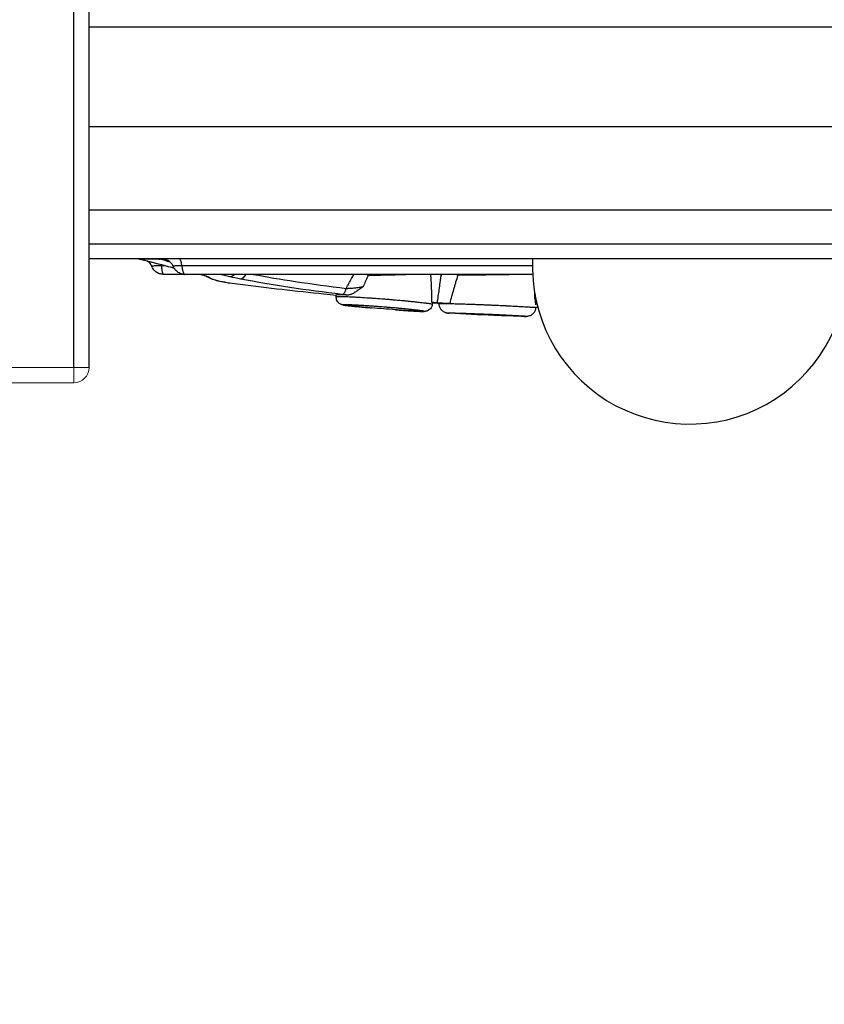
# Model space of a CAD drawing. Units: millimetres. Extents: x -443 to 13754, y 286 to 8623.
# Drawn here: x 6034 to 6294, y 2397 to 2716 of the extents above; entities that cross this region are included whole.
import ezdxf

# ---------------------------------------------------------------- set-up
doc = ezdxf.new("R2010")
doc.units = ezdxf.units.MM
doc.styles.get("Standard").update_dxf_attribs({"font": 'arial.ttf'})
doc.dimstyles.new('ISO-25', dxfattribs={"dimtxt": 2.5, "dimasz": 2.5, "dimexe": 1.25, "dimexo": 0.625, "dimtad": 1, "dimtxsty": 'Standard', "dimcen": 2.5, "dimadec": 0, "dimazin": 0, "dimtfac": 1, "dimtmove": 0, "dimatfit": 3, "dimfxl": 1, "dimarcsym": 0})

# ---------------------------------------------------------------- blocks, each defined once
blk = doc.blocks.new('*D5')
at = {"color": 0, "lineweight": -2, "transparency": 16777216}
for p, q in [((7.38, 8080.46), (-43.87, 8080.46)), ((-42.62, 7900.46), (-42.62, 471.36)), ((7.38, 291.36), (-43.87, 291.36))]:
    blk.add_line(p, q, dxfattribs=at)
at = {"color": 0, "transparency": 16777216}
for points in [[(-72.62, 7900.46), (-12.62, 7900.46), (-42.62, 8080.46)], [(-72.62, 471.36), (-12.62, 471.36), (-42.62, 291.36)]]:
    blk.add_solid(points, dxfattribs=at)
at = {"layer": 'Defpoints', "color": 0, "transparency": 16777216}
for p in [(6625.67, 8080.46), (-42.62, 291.36), (7733.15, 291.36)]:
    blk.add_point(p, dxfattribs=at)
at = {"color": 0, "transparency": 16777216, "insert": (-245.8, 4185.91), "char_height": 300, "attachment_point": 5, "rotation": 90}
blk.add_mtext('780', dxfattribs=at)

msp = doc.modelspace()

# ---------------------------------------------------------------- linework, layer by layer
for p, q in [((6051.187, 2603.308), (6051.187, 2853.308)), ((6056.187, 2603.308), (6056.187, 2853.308)), ((6056.187, 2681.387), (7006.209, 2681.387)), ((6056.187, 2654.387), (7006.266, 2654.387)), ((6136.28, 2626.288), (6136.328, 2626.782)), ((6167.423, 2624.314), (6167.393, 2623.818))]:
    msp.add_line(p, q)
at = {"color": 0, "linetype": 'Continuous', "lineweight": 0}
for p, q in [((5801.187, 2603.308), (6051.187, 2603.308)), ((6056.187, 2603.308), (6051.187, 2603.308)), ((6051.187, 2603.308), (6051.187, 2598.308)), ((5801.187, 2598.308), (6051.187, 2598.308))]:
    msp.add_line(p, q, dxfattribs=at)
msp.add_arc((6250.865, 2635.915), 51, 177.12885, 0)
msp.add_arc((6051.187, 2603.308), 5, 270, 0, dxfattribs=at)
at = {"extrusion": (0, 0, -1)}
for centre, major_axis, ratio, start_param, end_param in [((6072.138, 2633.469), (0, 5), 0.8075178, 0, 0.1967282), ((6078.449, 2633.469), (0, 5), 0.7485671, 0, 0.2009479), ((6095.635, 2635.425), (-1.643, -2.51), 0.9898681, -0.4436774, -0.0416402), ((6102.16, 2635.629), (-0.644, -2.93), 0.6788965, -0.902251, -0.1251658), ((6105.61, 2634.925), (-0.56, -2.947), 0.5683485, -1.1649556, -0.10491)]:
    msp.add_ellipse(centre, major_axis=major_axis, ratio=ratio, start_param=start_param, end_param=end_param, dxfattribs=at)
for centre, major_axis, ratio, start_param, end_param in [((6072.829, 2634.469), (0, 4), 0.9998457, -1.1757591, -0.6171351), ((6085.377, 2634.469), (0, 4), 0.2326121, -1.1110731, 0), ((6079.064, 2634.469), (0, 4), 0.1491035, -1.1110596, -1.0194071), ((6144.941, 2633.469), (-4.288, 2.571), 0.1089991, -1.9031466, -1.75064), ((6144.941, 2633.469), (0, 5), 0.3338627, -1.6502755, -1.5707963), ((6172.698, 2633.469), (-4.612, 1.93), 0.2180076, -2.1829679, -2.0510336), ((6172.698, 2633.469), (0, -5), 0.5999601, 1.5134999, 1.5707963), ((6138.352, 2629.945), (-0.352, -2.979), 0.4528446, 0.0518725, 1.2731281)]:
    msp.add_ellipse(centre, major_axis=major_axis, ratio=ratio, start_param=start_param, end_param=end_param)
at = {"lineweight": 18}
msp.add_open_spline([(106.103, 3630.343), (102.072, 3526.101), (110.559, 3292.772), (80.986, 2568.122), (456.717, 1142.243), (2270.724, 1624.409), (3605.084, 933.308), (4639.027, 286.541), (5354.436, 324.514), (6121.414, 318.654), (6889.19, 286.469), (7665.073, 295.501), (8493.977, 264.252), (9459.924, 774.898), (11024.278, 1077.731), (11366.793, 2963.387), (13435.108, 3307.776), (13783.422, 4823.734), (13674.523, 5547.221), (13618.897, 6265.717), (13098.064, 7580.582), (11429.721, 7085.367), (10173.087, 6962.87), (8682.887, 6538.463), (8035.462, 7764.951), (6480.267, 8331.606), (4626.084, 7406.467), (3026.966, 5727.067), (677.814, 5576.799), (126.06, 4146.512), (106.103, 3630.343)], degree=3, knots=[0, 0, 0, 0, 309.1350059, 700.1414848, 2230.8752144, 3647.6882976, 5324.782712, 6740.7114118, 7115.9475595, 7449.108866, 9046.758663, 9414.2193747, 9781.467749, 11512.4762561, 12660.5265532, 14160.8599703, 16319.1092365, 17849.842966, 18194.6058979, 18519.6360922, 20050.3698216, 21467.1829049, 22883.9959881, 24230.8178919, 25350.1575277, 26498.2078248, 28876.6584187, 30970.4796183, 33449.1042782, 34979.8380077, 34979.8380077, 34979.8380077, 34979.8380077], dxfattribs=at)
for points, knots in [([(6968.319, 2713.6), (6964.985, 2713.6), (6961.652, 2713.6), (6958.319, 2713.6), (6944.985, 2713.6), (6931.652, 2713.6), (6918.319, 2713.6), (6864.985, 2713.6), (6811.652, 2713.6), (6758.319, 2713.6), (6544.985, 2713.6), (6331.652, 2713.6), (6118.319, 2713.6), (6097.608, 2713.6), (6076.898, 2713.6), (6056.187, 2713.6)], [0, 0, 0, 0, 0.01, 0.01, 0.01, 0.05, 0.05, 0.05, 0.21, 0.21, 0.21, 0.85, 0.85, 0.85, 0.9121315, 0.9121315, 0.9121315, 0.9121315]), ([(6056.187, 2643.338), (6068.867, 2643.338), (6081.546, 2643.338), (6094.225, 2643.338), (6147.558, 2643.338), (6200.892, 2643.338), (6254.225, 2643.338), (6467.558, 2643.338), (6680.892, 2643.338), (6894.225, 2643.338), (6918.923, 2643.338), (6943.621, 2643.338), (6968.319, 2643.338)], [0.01196233, 0.01196233, 0.01196233, 0.01196233, 0.05, 0.05, 0.05, 0.21, 0.21, 0.21, 0.85, 0.85, 0.85, 0.92409384, 0.92409384, 0.92409384, 0.92409384]), ([(6968.319, 2638.469), (6943.338, 2638.469), (6881.485, 2638.469), (6782.761, 2638.469), (6672.146, 2638.469), (6561.531, 2638.469), (6450.916, 2638.469), (6340.3, 2638.469), (6229.685, 2638.469), (6134.981, 2638.469), (6077.148, 2638.469), (6056.187, 2638.469)], [0.03567228, 0.03567228, 0.03567228, 0.03567228, 0.11061511, 0.22123022, 0.33184533, 0.44246044, 0.55307555, 0.66369066, 0.77430577, 0.88492088, 0.94780379, 0.94780379, 0.94780379, 0.94780379]), ([(6072.927, 2638.373), (6072.915, 2638.371), (6072.907, 2638.37), (6072.898, 2638.365), (6072.897, 2638.363), (6072.899, 2638.357), (6072.903, 2638.354), (6072.912, 2638.348), (6072.918, 2638.345), (6072.938, 2638.336), (6072.956, 2638.329), (6072.996, 2638.316), (6073.018, 2638.31), (6073.054, 2638.299), (6073.068, 2638.295), (6073.082, 2638.291)], [0, 0, 0, 0, 0.00390625, 0.00390625, 0.0078125, 0.0078125, 0.01171875, 0.01171875, 0.015625, 0.015625, 0.0234375, 0.0234375, 0.03125, 0.03125, 0.035688686, 0.035688686, 0.035688686, 0.035688686]), ([(6072.927, 2638.373), (6075.65, 2637.622), (6078.369, 2636.9), (6081.956, 2635.986), (6082.828, 2635.767), (6083.699, 2635.551)], [0, 0, 0, 0, 0.5, 0.5, 0.66063856, 0.66063856, 0.66063856, 0.66063856]), ([(6083.718, 2635.519), (6083.128, 2635.665), (6082.537, 2635.812), (6078.996, 2636.702), (6076.041, 2637.48), (6073.082, 2638.291)], [7.4802066, 7.4802066, 7.4802066, 7.4802066, 10.0002787, 10.0002787, 22.5928808, 22.5928808, 22.5928808, 22.5928808]), ([(6076.522, 2636.001), (6076.356, 2636.401), (6076.122, 2636.778), (6075.632, 2637.338), (6075.397, 2637.551), (6075.141, 2637.732)], [0, 0, 0, 0, 1.2970844, 1.2970844, 2.2329916, 2.2329916, 2.2329916, 2.2329916]), ([(6081.458, 2638.1), (6081.255, 2638.128), (6081.051, 2638.157), (6080.713, 2638.203), (6080.582, 2638.221), (6080.316, 2638.256), (6080.181, 2638.273), (6079.973, 2638.299), (6079.903, 2638.307), (6079.762, 2638.324), (6079.691, 2638.332), (6079.581, 2638.343), (6079.544, 2638.347), (6079.469, 2638.354), (6079.431, 2638.357), (6079.375, 2638.361), (6079.356, 2638.363), (6079.319, 2638.365), (6079.302, 2638.366), (6079.268, 2638.368), (6079.251, 2638.368), (6079.221, 2638.369), (6079.208, 2638.369), (6079.196, 2638.369)], [0.912364929, 0.912364929, 0.912364929, 0.912364929, 0.9375, 0.9375, 0.953125, 0.953125, 0.96875, 0.96875, 0.9765625, 0.9765625, 0.984375, 0.984375, 0.98828125, 0.98828125, 0.9921875, 0.9921875, 0.994140625, 0.994140625, 0.99609375, 0.99609375, 0.998046875, 0.998046875, 1, 1, 1, 1]), ([(6083.457, 2636.038), (6083.288, 2636.435), (6083.05, 2636.81), (6082.474, 2637.456), (6082.127, 2637.736), (6081.373, 2638.163), (6080.956, 2638.316), (6080.283, 2638.445), (6080.029, 2638.469), (6079.777, 2638.469)], [0.0005003, 0.0005003, 0.0005003, 0.0005003, 1.297252, 1.297252, 2.5977514, 2.5977514, 3.8971679, 3.8971679, 4.6537153, 4.6537153, 4.6537153, 4.6537153]), ([(6079.599, 2636.244), (6079.368, 2636.244), (6079.145, 2636.243), (6078.822, 2636.24), (6078.716, 2636.238), (6078.56, 2636.236), (6078.508, 2636.235), (6078.406, 2636.233), (6078.355, 2636.232), (6078.107, 2636.226), (6077.923, 2636.22), (6077.669, 2636.21), (6077.588, 2636.206), (6077.432, 2636.197), (6077.358, 2636.192), (6077.151, 2636.177), (6077.033, 2636.166), (6076.882, 2636.147), (6076.836, 2636.14), (6076.774, 2636.13), (6076.755, 2636.127), (6076.718, 2636.12), (6076.701, 2636.117), (6076.621, 2636.1), (6076.578, 2636.083), (6076.526, 2636.046), (6076.517, 2636.025), (6076.52, 2636.009)], [0, 0, 0, 0, 0.125, 0.125, 0.1875, 0.1875, 0.21875, 0.21875, 0.25, 0.25, 0.375, 0.375, 0.4375, 0.4375, 0.5, 0.5, 0.625, 0.625, 0.6875, 0.6875, 0.71875, 0.71875, 0.75, 0.75, 0.875, 0.875, 1, 1, 1, 1]), ([(6080.268, 2633.469), (6079.833, 2633.469), (6079.392, 2633.541), (6078.565, 2633.82), (6078.17, 2634.031), (6077.477, 2634.56), (6077.171, 2634.886), (6076.766, 2635.485), (6076.631, 2635.739), (6076.522, 2636.002)], [0, 0, 0, 0, 1.3085068, 1.3085068, 2.6179393, 2.6179393, 3.9246435, 3.9246435, 4.7982158, 4.7982158, 4.7982158, 4.7982158]), ([(6079.599, 2636.244), (6079.614, 2636.037), (6079.631, 2635.838), (6079.66, 2635.551), (6079.671, 2635.457), (6079.687, 2635.32), (6079.692, 2635.275), (6079.704, 2635.186), (6079.709, 2635.142), (6079.738, 2634.928), (6079.763, 2634.77), (6079.816, 2634.479), (6079.844, 2634.345), (6079.888, 2634.164), (6079.903, 2634.107), (6079.934, 2633.998), (6079.95, 2633.948), (6079.998, 2633.808), (6080.03, 2633.73), (6080.096, 2633.602), (6080.13, 2633.553), (6080.182, 2633.503), (6080.199, 2633.49), (6080.233, 2633.474), (6080.251, 2633.469), (6080.268, 2633.469), (6080.268, 2633.469), (6080.268, 2633.469)], [0, 0, 0, 0, 0.0625, 0.0625, 0.09375, 0.09375, 0.109375, 0.109375, 0.125, 0.125, 0.1875, 0.1875, 0.25, 0.25, 0.28125, 0.28125, 0.3125, 0.3125, 0.375, 0.375, 0.4375, 0.4375, 0.46875, 0.46875, 0.5, 0.5, 0.50024745, 0.50024745, 0.50024745, 0.50024745]), ([(6086.211, 2636.244), (6085.984, 2636.244), (6085.767, 2636.243), (6085.455, 2636.24), (6085.353, 2636.238), (6085.204, 2636.236), (6085.155, 2636.235), (6085.058, 2636.233), (6085.01, 2636.232), (6084.775, 2636.226), (6084.604, 2636.22), (6084.37, 2636.209), (6084.296, 2636.206), (6084.156, 2636.197), (6084.09, 2636.192), (6083.908, 2636.177), (6083.806, 2636.165), (6083.682, 2636.147), (6083.645, 2636.14), (6083.597, 2636.13), (6083.582, 2636.127), (6083.555, 2636.12), (6083.542, 2636.117), (6083.486, 2636.1), (6083.463, 2636.083), (6083.453, 2636.055), (6083.453, 2636.046), (6083.457, 2636.037)], [0, 0, 0, 0, 0.125, 0.125, 0.1875, 0.1875, 0.21875, 0.21875, 0.25, 0.25, 0.375, 0.375, 0.4375, 0.4375, 0.5, 0.5, 0.625, 0.625, 0.6875, 0.6875, 0.71875, 0.71875, 0.75, 0.75, 0.875, 0.875, 0.93450855, 0.93450855, 0.93450855, 0.93450855]), ([(6087.253, 2633.469), (6086.82, 2633.469), (6086.381, 2633.54), (6085.555, 2633.815), (6085.16, 2634.022), (6084.464, 2634.547), (6084.159, 2634.868), (6083.731, 2635.475), (6083.578, 2635.754), (6083.457, 2636.037)], [0, 0, 0, 0, 1.3048198, 1.3048198, 2.6116358, 2.6116358, 3.919899, 3.919899, 4.8717013, 4.8717013, 4.8717013, 4.8717013]), ([(6086.211, 2636.244), (6086.235, 2636.037), (6086.262, 2635.838), (6086.307, 2635.551), (6086.323, 2635.457), (6086.348, 2635.32), (6086.357, 2635.275), (6086.374, 2635.186), (6086.383, 2635.142), (6086.429, 2634.928), (6086.467, 2634.77), (6086.55, 2634.479), (6086.593, 2634.345), (6086.662, 2634.164), (6086.685, 2634.107), (6086.734, 2633.998), (6086.758, 2633.948), (6086.832, 2633.808), (6086.882, 2633.73), (6086.985, 2633.602), (6087.038, 2633.553), (6087.118, 2633.503), (6087.145, 2633.49), (6087.199, 2633.474), (6087.226, 2633.469), (6087.253, 2633.469), (6087.253, 2633.469), (6087.253, 2633.469)], [0, 0, 0, 0, 0.0625, 0.0625, 0.09375, 0.09375, 0.109375, 0.109375, 0.125, 0.125, 0.1875, 0.1875, 0.25, 0.25, 0.28125, 0.28125, 0.3125, 0.3125, 0.375, 0.375, 0.4375, 0.4375, 0.46875, 0.46875, 0.5, 0.5, 0.50024736, 0.50024736, 0.50024736, 0.50024736]), ([(6199.866, 2636.244), (6199.405, 2636.244), (6198.945, 2636.244), (6195.998, 2636.244), (6193.505, 2636.244), (6188.495, 2636.244), (6185.977, 2636.244), (6182.807, 2636.244), (6182.171, 2636.244), (6180.898, 2636.244), (6180.259, 2636.244), (6178.348, 2636.244), (6177.077, 2636.244), (6174.546, 2636.244), (6173.284, 2636.244), (6170.772, 2636.244), (6169.52, 2636.244), (6167.652, 2636.244), (6167.031, 2636.244), (6165.791, 2636.244), (6165.172, 2636.244), (6163.32, 2636.244), (6162.091, 2636.244), (6160.252, 2636.244), (6159.64, 2636.244), (6158.417, 2636.244), (6157.806, 2636.244), (6155.977, 2636.244), (6154.763, 2636.244), (6151.129, 2636.244), (6148.717, 2636.244), (6143.877, 2636.244), (6141.448, 2636.244), (6137.764, 2636.244), (6136.529, 2636.244), (6134.041, 2636.244), (6132.788, 2636.244), (6131.207, 2636.244), (6130.889, 2636.244), (6130.254, 2636.244), (6129.937, 2636.244), (6128.984, 2636.244), (6128.35, 2636.244), (6126.446, 2636.244), (6125.178, 2636.244), (6121.377, 2636.244), (6118.846, 2636.244), (6113.79, 2636.244), (6111.265, 2636.244), (6107.48, 2636.244), (6106.219, 2636.244), (6104.327, 2636.244), (6103.697, 2636.244), (6102.437, 2636.244), (6101.808, 2636.244), (6098.667, 2636.244), (6096.167, 2636.244), (6091.18, 2636.244), (6088.694, 2636.244), (6086.211, 2636.244)], [0.05091012, 0.05091012, 0.05091012, 0.05091012, 0.0625, 0.0625, 0.125, 0.125, 0.1875, 0.1875, 0.203125, 0.203125, 0.21875, 0.21875, 0.25, 0.25, 0.28125, 0.28125, 0.3125, 0.3125, 0.328125, 0.328125, 0.34375, 0.34375, 0.375, 0.375, 0.390625, 0.390625, 0.40625, 0.40625, 0.4375, 0.4375, 0.5, 0.5, 0.5625, 0.5625, 0.59375, 0.59375, 0.625, 0.625, 0.6328125, 0.6328125, 0.640625, 0.640625, 0.65625, 0.65625, 0.6875, 0.6875, 0.75, 0.75, 0.8125, 0.8125, 0.84375, 0.84375, 0.859375, 0.859375, 0.875, 0.875, 0.9375, 0.9375, 1, 1, 1, 1]), ([(6199.923, 2633.469), (6199.027, 2633.469), (6198.129, 2633.469), (6192.01, 2633.469), (6186.728, 2633.469), (6178.131, 2633.469), (6174.828, 2633.469), (6169.039, 2633.469), (6166.537, 2633.469), (6161.868, 2633.469), (6159.687, 2633.469), (6155.018, 2633.469), (6152.534, 2633.469), (6146.296, 2633.469), (6142.546, 2633.469), (6134.894, 2633.469), (6130.96, 2633.469), (6124.545, 2633.469), (6122.089, 2633.469), (6117.217, 2633.469), (6114.795, 2633.469), (6109.68, 2633.469), (6106.985, 2633.469), (6101.175, 2633.469), (6098.061, 2633.469), (6092.385, 2633.469), (6089.817, 2633.469), (6087.253, 2633.469)], [7.2455088, 7.2455088, 7.2455088, 7.2455088, 10.0008054, 10.0008054, 25.999485, 25.999485, 35.863127, 35.863127, 43.4000704, 43.4000704, 50.1449238, 50.1449238, 57.9945284, 57.9945284, 69.918458, 69.918458, 81.9229358, 81.9229358, 89.2760768, 89.2760768, 96.5385502, 96.5385502, 104.6843543, 104.6843543, 114.2036644, 114.2036644, 122.1128953, 122.1128953, 122.1128953, 122.1128953]), ([(6094.124, 2632.837), (6094.124, 2632.837), (6094.079, 2632.858), (6093.87, 2632.94), (6093.637, 2633.023), (6093.014, 2633.221), (6092.606, 2633.34), (6092.137, 2633.469)], [1.3135063, 1.3135063, 1.3135063, 1.3135063, 2.765748, 2.765748, 5.4083294, 5.4083294, 8.3144238, 8.3144238, 8.3144238, 8.3144238]), ([(6092.258, 2633.469), (6092.307, 2633.456), (6092.356, 2633.443), (6092.702, 2633.348), (6092.981, 2633.269), (6093.37, 2633.155), (6093.494, 2633.118), (6093.729, 2633.045), (6093.841, 2633.01), (6094.159, 2632.907), (6094.347, 2632.842), (6094.677, 2632.719), (6094.818, 2632.662), (6095.054, 2632.555), (6095.148, 2632.505), (6095.217, 2632.459)], [0.35481577, 0.35481577, 0.35481577, 0.35481577, 0.375, 0.375, 0.5, 0.5, 0.5625, 0.5625, 0.625, 0.625, 0.75, 0.75, 0.875, 0.875, 1, 1, 1, 1]), ([(6101.688, 2630.66), (6100.589, 2630.808), (6099.583, 2630.979), (6097.573, 2631.415), (6096.604, 2631.689), (6095.144, 2632.266), (6094.601, 2632.527), (6094.087, 2632.853)], [0, 0, 0, 0, 10.0041628, 10.0041628, 21.8493602, 21.8493602, 29.6872864, 29.6872864, 29.6872864, 29.6872864]), ([(6095.217, 2632.459), (6095.58, 2632.221), (6096.033, 2632.001), (6097.113, 2631.594), (6097.742, 2631.408), (6099.172, 2631.07), (6099.974, 2630.917), (6101.135, 2630.738), (6101.416, 2630.697), (6101.704, 2630.658)], [0, 0, 0, 0, 0.125, 0.125, 0.25, 0.25, 0.375, 0.375, 0.4133153, 0.4133153, 0.4133153, 0.4133153]), ([(6136.314, 2626.646), (6134.972, 2626.776), (6133.629, 2626.909), (6123.233, 2627.961), (6114.191, 2629.013), (6104.013, 2630.349), (6102.859, 2630.502), (6101.704, 2630.658)], [5.9533187, 5.9533187, 5.9533187, 5.9533187, 10.0001443, 10.0001443, 37.3020103, 37.3020103, 40.7961975, 40.7961975, 40.7961975, 40.7961975]), ([(6138.071, 2626.962), (6132.347, 2627.638), (6126.749, 2628.391), (6115.802, 2630.056), (6110.453, 2630.968), (6105.229, 2631.961)], [0, 0, 0, 0, 0.5, 0.5, 1, 1, 1, 1]), ([(6109.376, 2633.469), (6113.811, 2632.646), (6118.335, 2631.881), (6128.355, 2630.344), (6133.885, 2629.593), (6139.539, 2628.919)], [0.07330349, 0.07330349, 0.07330349, 0.07330349, 0.5, 0.5, 1, 1, 1, 1]), ([(6139.539, 2628.919), (6140.076, 2629.981), (6140.632, 2631.034), (6141.465, 2632.545), (6141.726, 2633.008), (6141.991, 2633.469)], [0, 0, 0, 0, 0.5, 0.5, 0.72282928, 0.72282928, 0.72282928, 0.72282928]), ([(6146.605, 2633.072), (6146.463, 2632.777), (6146.323, 2632.48), (6146.047, 2631.886), (6145.91, 2631.588), (6145.506, 2630.692), (6145.242, 2630.092), (6144.984, 2629.49)], [0, 0, 0, 0, 0.25, 0.25, 0.5, 0.5, 1, 1, 1, 1]), ([(6162.303, 2633.469), (6162.276, 2633.468), (6162.249, 2633.467), (6162.121, 2633.462), (6162.018, 2633.459), (6161.813, 2633.451), (6161.502, 2633.44), (6161.185, 2633.429), (6160.118, 2633.392), (6159.224, 2633.364), (6157.831, 2633.324), (6157.358, 2633.311), (6156.633, 2633.291), (6156.391, 2633.285), (6155.906, 2633.272), (6155.663, 2633.265), (6154.444, 2633.234), (6153.46, 2633.21), (6152.22, 2633.184), (6151.971, 2633.178), (6151.598, 2633.17), (6151.473, 2633.168), (6151.224, 2633.162), (6151.098, 2633.16), (6150.475, 2633.147), (6149.981, 2633.136), (6148.512, 2633.107), (6147.549, 2633.088), (6146.605, 2633.072)], [0.30829567, 0.30829567, 0.30829567, 0.30829567, 0.3125, 0.3125, 0.328125, 0.328125, 0.34375, 0.375, 0.375, 0.5, 0.5, 0.5625, 0.5625, 0.59375, 0.59375, 0.625, 0.625, 0.75, 0.75, 0.78125, 0.78125, 0.796875, 0.796875, 0.8125, 0.8125, 0.875, 0.875, 1, 1, 1, 1]), ([(6167.242, 2624.386), (6167.257, 2625.944), (6167.244, 2627.499), (6167.169, 2629.826), (6167.134, 2630.6), (6167.047, 2632.074), (6166.996, 2632.773), (6166.935, 2633.469)], [0, 0, 0, 0, 0.5, 0.5, 0.75, 0.75, 0.97694633, 0.97694633, 0.97694633, 0.97694633]), ([(6169.056, 2624.187), (6169.254, 2625.646), (6169.451, 2627.104), (6169.748, 2629.28), (6169.847, 2630.004), (6169.996, 2631.087), (6170.046, 2631.448), (6170.122, 2631.987), (6170.147, 2632.167), (6170.197, 2632.526), (6170.222, 2632.705), (6170.248, 2632.884)], [0, 0, 0, 0, 0.5, 0.5, 0.75, 0.75, 0.875, 0.875, 0.9375, 0.9375, 1, 1, 1, 1]), ([(6175.693, 2633.183), (6175.447, 2632.425), (6175.208, 2631.665), (6174.858, 2630.523), (6174.744, 2630.142), (6174.517, 2629.379), (6174.406, 2628.997), (6173.857, 2627.086), (6173.445, 2625.55), (6173.058, 2624.01)], [0, 0, 0, 0, 0.25, 0.25, 0.375, 0.375, 0.5, 0.5, 1, 1, 1, 1]), ([(6197.289, 2633.469), (6197.233, 2633.468), (6197.176, 2633.467), (6196.905, 2633.46), (6196.684, 2633.455), (6196.343, 2633.447), (6196.227, 2633.445), (6195.994, 2633.44), (6195.876, 2633.437), (6194.807, 2633.414), (6193.786, 2633.393), (6192.43, 2633.369), (6192.155, 2633.364), (6191.736, 2633.357), (6191.595, 2633.355), (6191.312, 2633.351), (6191.17, 2633.348), (6190.458, 2633.337), (6189.883, 2633.328), (6188.142, 2633.302), (6186.959, 2633.286), (6185.455, 2633.269), (6185.155, 2633.266), (6184.558, 2633.259), (6183.665, 2633.249), (6182.783, 2633.24), (6181.616, 2633.228), (6181.037, 2633.223), (6180.32, 2633.217), (6180.177, 2633.216), (6179.893, 2633.213), (6179.752, 2633.212), (6179.332, 2633.209), (6179.055, 2633.207), (6177.691, 2633.196), (6176.659, 2633.189), (6175.693, 2633.183)], [0.17916368, 0.17916368, 0.17916368, 0.17916368, 0.1875, 0.1875, 0.21875, 0.21875, 0.234375, 0.234375, 0.25, 0.25, 0.375, 0.375, 0.40625, 0.40625, 0.421875, 0.421875, 0.4375, 0.4375, 0.5, 0.5, 0.625, 0.625, 0.65625, 0.65625, 0.6875, 0.75, 0.75, 0.8125, 0.8125, 0.828125, 0.828125, 0.84375, 0.84375, 0.875, 0.875, 1, 1, 1, 1]), ([(6139.539, 2628.919), (6139.755, 2628.924), (6139.975, 2628.931), (6140.422, 2628.951), (6140.649, 2628.964), (6140.995, 2628.988), (6141.111, 2628.996), (6141.345, 2629.015), (6141.463, 2629.024), (6141.814, 2629.056), (6142.048, 2629.079), (6142.513, 2629.129), (6142.745, 2629.156), (6143.206, 2629.214), (6143.437, 2629.245), (6144.117, 2629.342), (6144.557, 2629.413), (6144.984, 2629.49)], [0, 0, 0, 0, 0.125, 0.125, 0.25, 0.25, 0.3125, 0.3125, 0.375, 0.375, 0.5, 0.5, 0.625, 0.625, 0.75, 0.75, 1, 1, 1, 1]), ([(6144.984, 2629.49), (6144.957, 2629.47), (6144.93, 2629.45), (6144.876, 2629.409), (6144.796, 2629.349), (6144.715, 2629.289), (6144.555, 2629.169), (6144.449, 2629.089), (6144.13, 2628.85), (6143.919, 2628.692), (6143.499, 2628.383), (6143.289, 2628.231), (6142.973, 2628.011), (6142.868, 2627.938), (6142.657, 2627.798), (6142.552, 2627.729), (6142.237, 2627.531), (6142.028, 2627.407), (6141.609, 2627.184), (6141.4, 2627.084), (6141.137, 2626.98), (6141.084, 2626.96), (6140.979, 2626.923), (6140.927, 2626.905), (6140.771, 2626.857), (6140.668, 2626.83), (6140.363, 2626.765), (6140.164, 2626.745), (6139.97, 2626.753)], [0, 0, 0, 0, 0.015625, 0.015625, 0.03125, 0.0625, 0.0625, 0.125, 0.125, 0.25, 0.25, 0.375, 0.375, 0.4375, 0.4375, 0.5, 0.5, 0.625, 0.625, 0.75, 0.75, 0.78125, 0.78125, 0.8125, 0.8125, 0.875, 0.875, 1, 1, 1, 1]), ([(6147.113, 2622.655), (6146.226, 2622.73), (6145.364, 2622.805), (6143.572, 2622.964), (6142.652, 2623.049), (6141.072, 2623.204), (6140.392, 2623.275), (6139.315, 2623.4), (6138.918, 2623.45), (6138.476, 2623.531), (6138.381, 2623.549), (6138.176, 2623.6), (6138.07, 2623.628), (6137.857, 2623.708), (6137.773, 2623.743), (6137.578, 2623.838), (6137.464, 2623.904), (6137.215, 2624.076), (6137.078, 2624.193), (6136.801, 2624.485), (6136.667, 2624.672), (6136.436, 2625.106), (6136.348, 2625.364), (6136.267, 2625.843), (6136.258, 2626.068), (6136.28, 2626.288)], [0.6021311, 0.6021311, 0.6021311, 0.6021311, 3.4017561, 3.4017561, 6.8025286, 6.8025286, 10.0720553, 10.0720553, 13.2380239, 13.2380239, 14.1403187, 14.1403187, 14.8223177, 14.8223177, 15.1768472, 15.1768472, 15.607301, 15.607301, 16.1586166, 16.1586166, 16.8461538, 16.8461538, 17.6487497, 17.6487497, 18.3156764, 18.3156764, 18.3156764, 18.3156764]), ([(6136.28, 2626.288), (6136.281, 2626.3), (6136.308, 2626.31), (6136.389, 2626.322), (6136.423, 2626.326), (6136.486, 2626.33), (6136.509, 2626.332), (6136.557, 2626.334), (6136.583, 2626.336), (6136.722, 2626.341), (6136.859, 2626.343), (6137.183, 2626.344), (6137.37, 2626.342), (6137.687, 2626.337), (6137.854, 2626.333), (6138.035, 2626.329), (6138.158, 2626.325), (6138.222, 2626.324), (6138.352, 2626.32), (6138.418, 2626.318), (6138.553, 2626.314), (6138.759, 2626.307), (6138.976, 2626.299), (6139.424, 2626.282), (6139.741, 2626.269), (6140.409, 2626.239), (6140.761, 2626.223), (6141.313, 2626.195), (6141.595, 2626.181), (6141.887, 2626.166), (6142.084, 2626.155), (6142.184, 2626.15), (6142.685, 2626.123), (6143.096, 2626.1), (6144.358, 2626.026), (6145.237, 2625.971), (6146.378, 2625.896), (6146.724, 2625.873), (6147.075, 2625.849), (6147.31, 2625.833), (6147.428, 2625.825), (6148.02, 2625.784), (6148.496, 2625.75), (6149.928, 2625.646), (6150.889, 2625.573), (6152.1, 2625.478), (6152.464, 2625.449), (6152.828, 2625.419), (6153.072, 2625.399), (6153.194, 2625.389), (6153.801, 2625.34), (6154.282, 2625.299), (6155.71, 2625.177), (6156.643, 2625.094), (6157.786, 2624.989), (6158.013, 2624.967), (6158.465, 2624.925), (6159.134, 2624.861), (6160.209, 2624.756), (6161.023, 2624.673), (6161.615, 2624.611), (6161.81, 2624.59), (6162.193, 2624.549), (6162.382, 2624.529), (6162.936, 2624.469), (6163.288, 2624.429), (6163.956, 2624.353), (6164.273, 2624.315), (6164.719, 2624.261), (6164.935, 2624.234), (6165.14, 2624.208), (6165.275, 2624.191), (6165.341, 2624.182), (6165.662, 2624.14), (6165.895, 2624.108), (6166.314, 2624.048), (6166.501, 2624.02), (6166.743, 2623.981), (6166.818, 2623.968), (6166.955, 2623.944), (6167.017, 2623.932), (6167.289, 2623.877), (6167.394, 2623.843), (6167.393, 2623.818)], [0.0005187, 0.0005187, 0.0005187, 0.0005187, 0.015625, 0.015625, 0.0234375, 0.0234375, 0.02734375, 0.02734375, 0.03125, 0.03125, 0.046875, 0.046875, 0.0625, 0.0625, 0.0703125, 0.07421875, 0.07421875, 0.078125, 0.078125, 0.08203125, 0.08203125, 0.0859375, 0.09375, 0.09375, 0.109375, 0.109375, 0.125, 0.125, 0.1328125, 0.13671875, 0.13671875, 0.140625, 0.140625, 0.15625, 0.15625, 0.1875, 0.1875, 0.1953125, 0.19921875, 0.19921875, 0.203125, 0.203125, 0.21875, 0.21875, 0.25, 0.25, 0.2578125, 0.26171875, 0.26171875, 0.265625, 0.265625, 0.28125, 0.28125, 0.3125, 0.3125, 0.3203125, 0.3203125, 0.328125, 0.34375, 0.359375, 0.359375, 0.3671875, 0.3671875, 0.375, 0.375, 0.390625, 0.390625, 0.40625, 0.40625, 0.4140625, 0.41796875, 0.41796875, 0.421875, 0.421875, 0.4375, 0.4375, 0.453125, 0.453125, 0.4609375, 0.4609375, 0.46875, 0.46875, 0.49986742, 0.49986742, 0.49986742, 0.49986742]), ([(6139.97, 2626.753), (6139.137, 2626.79), (6138.429, 2626.815), (6137.783, 2626.829), (6137.714, 2626.83), (6137.579, 2626.833), (6137.514, 2626.834), (6137.326, 2626.836), (6137.211, 2626.837), (6136.897, 2626.837), (6136.729, 2626.834), (6136.54, 2626.825), (6136.461, 2626.819), (6136.407, 2626.812), (6136.376, 2626.806), (6136.364, 2626.803), (6136.337, 2626.795), (6136.328, 2626.789), (6136.328, 2626.782)], [0, 0, 0, 0, 0.0625, 0.0625, 0.0703125, 0.0703125, 0.078125, 0.078125, 0.09375, 0.09375, 0.125, 0.125, 0.140625, 0.1484375, 0.1484375, 0.15625, 0.15625, 0.16994247, 0.16994247, 0.16994247, 0.16994247]), ([(6139.97, 2626.753), (6139.639, 2626.787), (6139.316, 2626.822), (6138.682, 2626.891), (6138.373, 2626.926), (6138.071, 2626.962)], [0, 0, 0, 0, 0.5, 0.5, 1, 1, 1, 1]), ([(6169.056, 2624.187), (6168.815, 2624.206), (6168.595, 2624.225), (6168.298, 2624.252), (6168.204, 2624.261), (6168.071, 2624.274), (6168.028, 2624.279), (6167.945, 2624.287), (6167.905, 2624.292), (6167.714, 2624.313), (6167.586, 2624.328), (6167.429, 2624.351), (6167.383, 2624.358), (6167.302, 2624.372), (6167.269, 2624.379), (6167.242, 2624.386)], [0, 0, 0, 0, 0.25, 0.25, 0.375, 0.375, 0.4375, 0.4375, 0.5, 0.5, 0.75, 0.75, 0.875, 0.875, 1, 1, 1, 1]), ([(6167.423, 2624.314), (6167.423, 2624.315), (6167.423, 2624.316), (6167.422, 2624.319), (6167.411, 2624.338), (6167.344, 2624.361), (6167.242, 2624.386)], [0.962797131, 0.962797131, 0.962797131, 0.962797131, 0.96484375, 0.96484375, 0.96875, 1, 1, 1, 1]), ([(6173.056, 2624.003), (6172.802, 2624.009), (6172.524, 2624.018), (6172.073, 2624.035), (6171.916, 2624.041), (6171.673, 2624.051), (6171.59, 2624.055), (6171.422, 2624.062), (6171.338, 2624.066), (6170.91, 2624.086), (6170.556, 2624.103), (6170.097, 2624.128), (6170.004, 2624.133), (6169.817, 2624.143), (6169.722, 2624.148), (6169.438, 2624.164), (6169.247, 2624.175), (6169.056, 2624.187)], [0, 0, 0, 0, 0.25, 0.25, 0.375, 0.375, 0.4375, 0.4375, 0.5, 0.5, 0.75, 0.75, 0.8125, 0.8125, 0.875, 0.875, 1, 1, 1, 1]), ([(6172.956, 2620.843), (6172.788, 2620.853), (6172.657, 2620.86), (6172.463, 2620.876), (6172.407, 2620.878), (6172.23, 2620.903), (6172.19, 2620.908), (6172.083, 2620.927), (6172.014, 2620.941), (6171.861, 2620.979), (6171.777, 2621.003), (6171.582, 2621.068), (6171.468, 2621.114), (6171.16, 2621.261), (6170.969, 2621.38), (6170.555, 2621.705), (6170.341, 2621.934), (6169.987, 2622.454), (6169.846, 2622.756), (6169.671, 2623.385), (6169.634, 2623.721), (6169.653, 2624.049)], [0, 0, 0, 0, 1.5433578, 1.5433578, 2.4530758, 2.4530758, 2.6620196, 2.6620196, 2.9297086, 2.9297086, 3.2020662, 3.2020662, 3.5729008, 3.5729008, 4.2388974, 4.2388974, 5.1568733, 5.1568733, 6.12984, 6.12984, 7.1165402, 7.1165402, 7.1165402, 7.1165402]), ([(6169.654, 2624.049), (6169.654, 2624.05), (6169.656, 2624.051), (6169.664, 2624.052), (6169.671, 2624.053), (6169.688, 2624.055), (6169.7, 2624.055), (6169.767, 2624.058), (6169.948, 2624.06), (6170.271, 2624.058), (6170.565, 2624.054), (6170.672, 2624.052), (6170.902, 2624.049), (6171.025, 2624.047), (6171.673, 2624.035), (6172.308, 2624.021), (6173.056, 2624.003)], [0.82093897, 0.82093897, 0.82093897, 0.82093897, 0.828125, 0.828125, 0.8359375, 0.8359375, 0.84375, 0.84375, 0.875, 0.90625, 0.90625, 0.921875, 0.921875, 0.9375, 0.9375, 0.99999997, 0.99999997, 0.99999997, 0.99999997]), ([(6173.058, 2624.01), (6173.33, 2624.003), (6173.615, 2623.996), (6174.208, 2623.98), (6174.517, 2623.972), (6174.997, 2623.959), (6175.242, 2623.952), (6175.494, 2623.944), (6175.663, 2623.939), (6175.749, 2623.937), (6176.178, 2623.924), (6176.529, 2623.913), (6177.602, 2623.88), (6178.343, 2623.856), (6179.492, 2623.816), (6179.881, 2623.803), (6180.474, 2623.781), (6180.673, 2623.774), (6181.074, 2623.76), (6181.277, 2623.752), (6182.288, 2623.714), (6183.102, 2623.683), (6184.329, 2623.633), (6184.74, 2623.617), (6185.562, 2623.582), (6185.975, 2623.565), (6186.595, 2623.538), (6186.802, 2623.529), (6187.215, 2623.511), (6187.832, 2623.484), (6188.44, 2623.456), (6189.646, 2623.4), (6190.436, 2623.363), (6191.406, 2623.315), (6191.599, 2623.305), (6191.983, 2623.286), (6192.173, 2623.277), (6192.738, 2623.248), (6193.106, 2623.229), (6194.186, 2623.173), (6194.873, 2623.136), (6195.606, 2623.095), (6195.687, 2623.09), (6195.848, 2623.081), (6195.928, 2623.077), (6196.165, 2623.063), (6196.32, 2623.054), (6196.775, 2623.028), (6197.358, 2622.994), (6197.887, 2622.962), (6198.264, 2622.939), (6198.447, 2622.928), (6198.622, 2622.917), (6198.737, 2622.909), (6198.794, 2622.906), (6199.072, 2622.888), (6199.276, 2622.875), (6199.651, 2622.849), (6199.822, 2622.838), (6200.128, 2622.816), (6200.264, 2622.806), (6200.411, 2622.794), (6200.439, 2622.792), (6200.493, 2622.788), (6200.518, 2622.785), (6200.592, 2622.779), (6200.635, 2622.776), (6200.823, 2622.758), (6200.896, 2622.749), (6200.896, 2622.743)], [0, 0, 0, 0, 0.03125, 0.03125, 0.0625, 0.0625, 0.078125, 0.0859375, 0.0859375, 0.09375, 0.09375, 0.125, 0.125, 0.1875, 0.1875, 0.21875, 0.21875, 0.234375, 0.234375, 0.25, 0.25, 0.3125, 0.3125, 0.34375, 0.34375, 0.375, 0.375, 0.390625, 0.390625, 0.40625, 0.4375, 0.4375, 0.5, 0.5, 0.515625, 0.515625, 0.53125, 0.53125, 0.5625, 0.5625, 0.625, 0.625, 0.6328125, 0.6328125, 0.640625, 0.640625, 0.65625, 0.65625, 0.6875, 0.71875, 0.71875, 0.734375, 0.7421875, 0.7421875, 0.75, 0.75, 0.78125, 0.78125, 0.8125, 0.8125, 0.84375, 0.84375, 0.8515625, 0.8515625, 0.859375, 0.859375, 0.875, 0.875, 0.93551685, 0.93551685, 0.93551685, 0.93551685]), ([(6200.916, 2623.589), (6200.918, 2623.662), (6200.919, 2623.739), (6200.915, 2623.96), (6200.907, 2624.112), (6200.882, 2624.426), (6200.864, 2624.589), (6200.82, 2624.921), (6200.793, 2625.09), (6200.746, 2625.347), (6200.729, 2625.433), (6200.702, 2625.563), (6200.689, 2625.627), (6200.674, 2625.692), (6200.664, 2625.736), (6200.659, 2625.758), (6200.654, 2625.779)], [0.43052047, 0.43052047, 0.43052047, 0.43052047, 0.5, 0.5, 0.625, 0.625, 0.75, 0.75, 0.875, 0.875, 0.9375, 0.9375, 0.96875, 0.984375, 0.984375, 1, 1, 1, 1]), ([(6200.654, 2625.779), (6200.687, 2625.746), (6200.726, 2625.713), (6200.812, 2625.647), (6200.86, 2625.614), (6200.916, 2625.58), (6200.92, 2625.577), (6200.924, 2625.575)], [0, 0, 0, 0, 0.0625, 0.0625, 0.125, 0.125, 0.12949554, 0.12949554, 0.12949554, 0.12949554]), ([(6155.508, 2621.985), (6155.799, 2621.963), (6156.087, 2621.941), (6156.751, 2621.892), (6157.126, 2621.865), (6157.863, 2621.812), (6158.226, 2621.786), (6158.671, 2621.755), (6158.76, 2621.748), (6158.936, 2621.736), (6159.197, 2621.718), (6159.451, 2621.701), (6159.951, 2621.667), (6160.271, 2621.646), (6160.888, 2621.606), (6161.185, 2621.587), (6161.754, 2621.553), (6162.025, 2621.537), (6162.347, 2621.519), (6162.41, 2621.516), (6162.534, 2621.509), (6162.717, 2621.499), (6162.888, 2621.491), (6163.217, 2621.475), (6163.416, 2621.466), (6163.777, 2621.453), (6163.939, 2621.448), (6164.152, 2621.444), (6164.217, 2621.443), (6164.308, 2621.442), (6164.337, 2621.442), (6164.392, 2621.443), (6164.417, 2621.443), (6164.539, 2621.445), (6164.612, 2621.448), (6164.686, 2621.457), (6164.704, 2621.461), (6164.729, 2621.469), (6164.735, 2621.474), (6164.738, 2621.499), (6164.649, 2621.527), (6164.437, 2621.569), (6164.412, 2621.573), (6164.359, 2621.583), (6164.275, 2621.598), (6164.179, 2621.614), (6163.971, 2621.646), (6163.811, 2621.67), (6163.453, 2621.719), (6163.254, 2621.746), (6162.979, 2621.78), (6162.923, 2621.787), (6162.809, 2621.802), (6162.635, 2621.823), (6162.451, 2621.845), (6162.072, 2621.89), (6161.803, 2621.92), (6161.237, 2621.984), (6160.939, 2622.016), (6160.549, 2622.058), (6160.47, 2622.066), (6160.311, 2622.083), (6160.071, 2622.108), (6159.498, 2622.167), (6158.984, 2622.218), (6158.281, 2622.287), (6157.92, 2622.322), (6157.458, 2622.365), (6157.365, 2622.374), (6157.177, 2622.392), (6157.083, 2622.4), (6156.799, 2622.427), (6156.609, 2622.444), (6155.654, 2622.531), (6154.874, 2622.6), (6153.68, 2622.701), (6153.278, 2622.735), (6152.771, 2622.777), (6152.669, 2622.785), (6152.466, 2622.801), (6152.161, 2622.826), (6151.857, 2622.85), (6150.846, 2622.93), (6150.043, 2622.992), (6148.847, 2623.08), (6148.449, 2623.108), (6147.955, 2623.143), (6147.856, 2623.15), (6147.659, 2623.164), (6147.365, 2623.184), (6147.075, 2623.204), (6146.501, 2623.242), (6146.125, 2623.267), (6145.388, 2623.314), (6145.027, 2623.337), (6144.32, 2623.38), (6143.975, 2623.4), (6143.469, 2623.429), (6143.303, 2623.438), (6142.977, 2623.456), (6142.818, 2623.464), (6142.351, 2623.489), (6142.053, 2623.504), (6141.486, 2623.531), (6141.218, 2623.543), (6140.711, 2623.564), (6140.473, 2623.572), (6140.196, 2623.582), (6140.142, 2623.583), (6140.037, 2623.586), (6139.882, 2623.591), (6139.74, 2623.594), (6139.47, 2623.6), (6139.31, 2623.602), (6139.032, 2623.603), (6138.914, 2623.602), (6138.796, 2623.598), (6138.773, 2623.597), (6138.731, 2623.595), (6138.712, 2623.594), (6138.658, 2623.59), (6138.599, 2623.584), (6138.555, 2623.575), (6138.54, 2623.567), (6138.537, 2623.563), (6138.535, 2623.561), (6138.535, 2623.56), (6138.535, 2623.559)], [0.30077679, 0.30077679, 0.30077679, 0.30077679, 0.3125, 0.3125, 0.328125, 0.328125, 0.34375, 0.34375, 0.34765625, 0.34765625, 0.3515625, 0.359375, 0.359375, 0.375, 0.375, 0.390625, 0.390625, 0.40625, 0.40625, 0.41015625, 0.41015625, 0.4140625, 0.421875, 0.421875, 0.4375, 0.4375, 0.453125, 0.453125, 0.4609375, 0.4609375, 0.46484375, 0.46484375, 0.46875, 0.46875, 0.484375, 0.484375, 0.4921875, 0.4921875, 0.5, 0.5, 0.53125, 0.53125, 0.53515625, 0.53515625, 0.5390625, 0.546875, 0.546875, 0.5625, 0.5625, 0.578125, 0.578125, 0.58203125, 0.58203125, 0.5859375, 0.59375, 0.59375, 0.609375, 0.609375, 0.625, 0.625, 0.62890625, 0.62890625, 0.6328125, 0.640625, 0.65625, 0.65625, 0.671875, 0.671875, 0.67578125, 0.67578125, 0.6796875, 0.6796875, 0.6875, 0.6875, 0.71875, 0.71875, 0.734375, 0.734375, 0.73828125, 0.73828125, 0.7421875, 0.75, 0.75, 0.78125, 0.78125, 0.796875, 0.796875, 0.80078125, 0.80078125, 0.8046875, 0.8125, 0.8125, 0.828125, 0.828125, 0.84375, 0.84375, 0.859375, 0.859375, 0.8671875, 0.8671875, 0.875, 0.875, 0.890625, 0.890625, 0.90625, 0.90625, 0.921875, 0.921875, 0.92578125, 0.92578125, 0.9296875, 0.9375, 0.9375, 0.953125, 0.953125, 0.96875, 0.96875, 0.97265625, 0.97265625, 0.9765625, 0.9765625, 0.984375, 0.9921875, 0.99609375, 0.99804688, 0.99804688, 1, 1, 1, 1]), ([(6138.535, 2623.559), (6138.535, 2623.548), (6138.558, 2623.537), (6138.617, 2623.52), (6138.631, 2623.516), (6138.661, 2623.509), (6138.677, 2623.506), (6138.73, 2623.494), (6138.772, 2623.487), (6138.913, 2623.462), (6139.03, 2623.444), (6139.307, 2623.405), (6139.466, 2623.385), (6139.736, 2623.352), (6139.831, 2623.341), (6140.03, 2623.318), (6140.135, 2623.306), (6140.46, 2623.27), (6140.694, 2623.245), (6141.197, 2623.193), (6141.465, 2623.166), (6141.892, 2623.124), (6142.038, 2623.109), (6142.337, 2623.081), (6142.488, 2623.066), (6143.262, 2622.993), (6143.925, 2622.933), (6144.809, 2622.854), (6144.989, 2622.838), (6145.353, 2622.806), (6145.537, 2622.79), (6146.092, 2622.742), (6146.467, 2622.71), (6147.137, 2622.653), (6147.429, 2622.628), (6147.724, 2622.603)], [0, 0, 0, 0, 0.015625, 0.015625, 0.01953125, 0.01953125, 0.0234375, 0.0234375, 0.03125, 0.03125, 0.046875, 0.046875, 0.0625, 0.0625, 0.0703125, 0.0703125, 0.078125, 0.078125, 0.09375, 0.09375, 0.109375, 0.109375, 0.1171875, 0.1171875, 0.125, 0.125, 0.15625, 0.15625, 0.1640625, 0.1640625, 0.171875, 0.171875, 0.1875, 0.1875, 0.19937193, 0.19937193, 0.19937193, 0.19937193]), ([(6167.395, 2623.818), (6167.378, 2623.547), (6167.315, 2623.274), (6167.109, 2622.771), (6166.962, 2622.533), (6166.607, 2622.124), (6166.394, 2621.948), (6166.064, 2621.753), (6165.956, 2621.699), (6165.763, 2621.618), (6165.676, 2621.588), (6165.465, 2621.525), (6165.349, 2621.501), (6165.167, 2621.471), (6165.094, 2621.463), (6164.919, 2621.446), (6164.828, 2621.442), (6164.466, 2621.432), (6164.188, 2621.438), (6163.241, 2621.47), (6162.451, 2621.51), (6160.775, 2621.612), (6159.937, 2621.667), (6158.576, 2621.761), (6158.095, 2621.795), (6156.927, 2621.879), (6156.226, 2621.931), (6155.512, 2621.984)], [0, 0, 0, 0, 0.8208599, 0.8208599, 1.6436281, 1.6436281, 2.4637603, 2.4637603, 2.8438705, 2.8438705, 3.1570659, 3.1570659, 3.6541446, 3.6541446, 4.1162815, 4.1162815, 4.9178965, 4.9178965, 7.3210342, 7.3210342, 11.2799413, 11.2799413, 14.4329613, 14.4329613, 16.0611311, 16.0611311, 18.2882075, 18.2882075, 18.2882075, 18.2882075]), ([(6197.334, 2619.82), (6197.347, 2619.819), (6197.359, 2619.819), (6197.4, 2619.818), (6197.428, 2619.817), (6197.481, 2619.816), (6197.506, 2619.815), (6197.624, 2619.813), (6197.695, 2619.812), (6197.766, 2619.812), (6197.784, 2619.813), (6197.807, 2619.814), (6197.813, 2619.816), (6197.815, 2619.822), (6197.728, 2619.832), (6197.52, 2619.849), (6197.496, 2619.851), (6197.444, 2619.855), (6197.362, 2619.861), (6197.268, 2619.867), (6197.065, 2619.881), (6196.909, 2619.891), (6196.647, 2619.908), (6196.555, 2619.914), (6196.361, 2619.926), (6196.259, 2619.932), (6195.938, 2619.951), (6195.708, 2619.965), (6195.216, 2619.993), (6194.956, 2620.008), (6194.543, 2620.031), (6194.401, 2620.038), (6194.112, 2620.054), (6193.964, 2620.062), (6193.207, 2620.103), (6192.563, 2620.136), (6191.542, 2620.187), (6191.193, 2620.205), (6190.655, 2620.231), (6190.474, 2620.24), (6190.109, 2620.257), (6189.926, 2620.266), (6189.004, 2620.31), (6188.252, 2620.344), (6187.292, 2620.387), (6187.002, 2620.4), (6186.71, 2620.413), (6186.515, 2620.421), (6186.418, 2620.425), (6185.928, 2620.447), (6185.538, 2620.463), (6184.372, 2620.512), (6183.599, 2620.544), (6182.446, 2620.589), (6182.063, 2620.604), (6181.3, 2620.632), (6180.926, 2620.646), (6180.19, 2620.673), (6179.828, 2620.686), (6179.119, 2620.711), (6178.771, 2620.723), (6178.09, 2620.746), (6177.756, 2620.757), (6177.349, 2620.77), (6177.268, 2620.773), (6177.108, 2620.778), (6176.87, 2620.785), (6176.64, 2620.792), (6176.19, 2620.806), (6175.902, 2620.814), (6175.354, 2620.83), (6175.094, 2620.837), (6174.602, 2620.851), (6174.371, 2620.856), (6174.102, 2620.863), (6174.05, 2620.864), (6173.947, 2620.867), (6173.797, 2620.87), (6173.659, 2620.873), (6173.396, 2620.878), (6173.24, 2620.881), (6172.969, 2620.885), (6172.853, 2620.887), (6172.737, 2620.887), (6172.715, 2620.887), (6172.674, 2620.888), (6172.655, 2620.887), (6172.602, 2620.887), (6172.544, 2620.886), (6172.509, 2620.885), (6172.492, 2620.883), (6172.485, 2620.883), (6172.482, 2620.882), (6172.481, 2620.881), (6172.48, 2620.881), (6172.48, 2620.88)], [0.45937494, 0.45937494, 0.45937494, 0.45937494, 0.4609375, 0.4609375, 0.46484375, 0.46484375, 0.46875, 0.46875, 0.484375, 0.484375, 0.4921875, 0.4921875, 0.5, 0.5, 0.53125, 0.53125, 0.53515625, 0.53515625, 0.5390625, 0.546875, 0.546875, 0.5625, 0.5625, 0.5703125, 0.5703125, 0.578125, 0.578125, 0.59375, 0.59375, 0.609375, 0.609375, 0.6171875, 0.6171875, 0.625, 0.625, 0.65625, 0.65625, 0.671875, 0.671875, 0.6796875, 0.6796875, 0.6875, 0.6875, 0.71875, 0.71875, 0.7265625, 0.73046875, 0.73046875, 0.734375, 0.734375, 0.75, 0.75, 0.78125, 0.78125, 0.796875, 0.796875, 0.8125, 0.8125, 0.828125, 0.828125, 0.84375, 0.84375, 0.859375, 0.859375, 0.86328125, 0.86328125, 0.8671875, 0.875, 0.875, 0.890625, 0.890625, 0.90625, 0.90625, 0.921875, 0.921875, 0.92578125, 0.92578125, 0.9296875, 0.9375, 0.9375, 0.953125, 0.953125, 0.96875, 0.96875, 0.97265625, 0.97265625, 0.9765625, 0.9765625, 0.984375, 0.9921875, 0.9921875, 0.99609375, 0.99804687, 0.99804687, 1, 1, 1, 1]), ([(6172.48, 2620.88), (6172.48, 2620.878), (6172.503, 2620.874), (6172.561, 2620.869), (6172.574, 2620.868), (6172.603, 2620.865), (6172.619, 2620.864), (6172.672, 2620.86), (6172.712, 2620.858), (6172.816, 2620.851), (6172.883, 2620.847), (6172.958, 2620.843)], [0, 0, 0, 0, 0.015625, 0.015625, 0.01953125, 0.01953125, 0.0234375, 0.0234375, 0.03125, 0.03125, 0.041059262, 0.041059262, 0.041059262, 0.041059262]), ([(6197.334, 2619.82), (6194.002, 2619.914), (6190.671, 2620.027), (6182.544, 2620.348), (6177.75, 2620.576), (6172.958, 2620.843)], [0, 0, 0, 0, 10.0001592, 10.0001592, 24.3981498, 24.3981498, 24.3981498, 24.3981498]), ([(6200.898, 2622.743), (6200.89, 2622.419), (6200.828, 2622.092), (6200.605, 2621.482), (6200.441, 2621.191), (6200.034, 2620.684), (6199.786, 2620.461), (6199.24, 2620.113), (6198.931, 2619.981), (6198.506, 2619.874), (6198.382, 2619.852), (6198.231, 2619.833), (6198.188, 2619.828), (6198.099, 2619.82), (6198.057, 2619.818), (6197.977, 2619.814), (6197.943, 2619.813), (6197.85, 2619.811), (6197.802, 2619.811), (6197.633, 2619.812), (6197.505, 2619.815), (6197.343, 2619.82)], [0, 0, 0, 0, 0.9728602, 0.9728602, 1.9486736, 1.9486736, 2.9242748, 2.9242748, 3.8966398, 3.8966398, 4.2854787, 4.2854787, 4.4548024, 4.4548024, 4.6898865, 4.6898865, 4.9825792, 4.9825792, 5.5992746, 5.5992746, 7.0850614, 7.0850614, 7.0850614, 7.0850614]), ([(6201.603, 2622.711), (6201.543, 2622.712), (6201.483, 2622.713), (6201.328, 2622.717), (6201.233, 2622.719), (6201.057, 2622.723), (6200.977, 2622.725), (6200.897, 2622.727)], [0.77363737, 0.77363737, 0.77363737, 0.77363737, 0.8125, 0.8125, 0.875, 0.875, 0.92974289, 0.92974289, 0.92974289, 0.92974289])]:
    msp.add_open_spline(points, degree=3, knots=knots)
for points in [[(6073.08, 2638.292), (6072.652, 2638.409), (6072.204, 2638.469), (6071.76, 2638.469)], [(6079.196, 2638.369), (6076.986, 2638.37), (6074.894, 2638.372), (6072.927, 2638.373)], [(6082.432, 2637.462), (6081.352, 2637.759), (6080.273, 2638.062), (6079.196, 2638.369)], [(6080.824, 2636.244), (6080.416, 2636.244), (6080.007, 2636.244), (6079.599, 2636.244)], [(6087.253, 2633.469), (6084.921, 2633.469), (6082.593, 2633.469), (6080.268, 2633.469)], [(6101.769, 2632.667), (6100.58, 2632.929), (6099.392, 2633.196), (6098.207, 2633.469)], [(6105.229, 2631.961), (6104.006, 2632.193), (6102.853, 2632.428), (6101.769, 2632.667)], [(6170.181, 2633.469), (6170.204, 2633.275), (6170.226, 2633.08), (6170.248, 2632.884)], [(6170.248, 2632.884), (6170.325, 2633.08), (6170.403, 2633.274), (6170.481, 2633.469)], [(6200.654, 2625.779), (6200.635, 2626.305), (6200.613, 2626.831), (6200.588, 2627.357)], [(6169.653, 2624.039), (6168.907, 2624.083), (6168.161, 2624.128), (6167.415, 2624.175)], [(6173.058, 2624.01), (6173.057, 2624.007), (6173.056, 2624.005), (6173.056, 2624.003)], [(6155.508, 2621.985), (6152.912, 2622.18), (6150.318, 2622.386), (6147.724, 2622.603)], [(6200.921, 2622.727), (6200.913, 2622.727), (6200.905, 2622.727), (6200.897, 2622.727)]]:
    msp.add_open_spline(points, degree=3)

# ---------------------------------------------------------------- dimensions: what is measured, and where the dimension line sits
dim = msp.add_linear_dim(base=(-42.624, 291.356), p1=(6625.668, 8080.456), p2=(7733.152, 291.356), angle=90, text='780', dimstyle='ISO-25', override={"dimtxt": 300, "dimasz": 180, "dimgap": 50, "dimtad": 2, "dimfxl": 50, "dimfxlon": 1})
dim.commit()
dim.dimension.update_dxf_attribs({"geometry": '*D5', "text_midpoint": (-245.796, 4185.906)})

doc.saveas('drawing.dxf')
